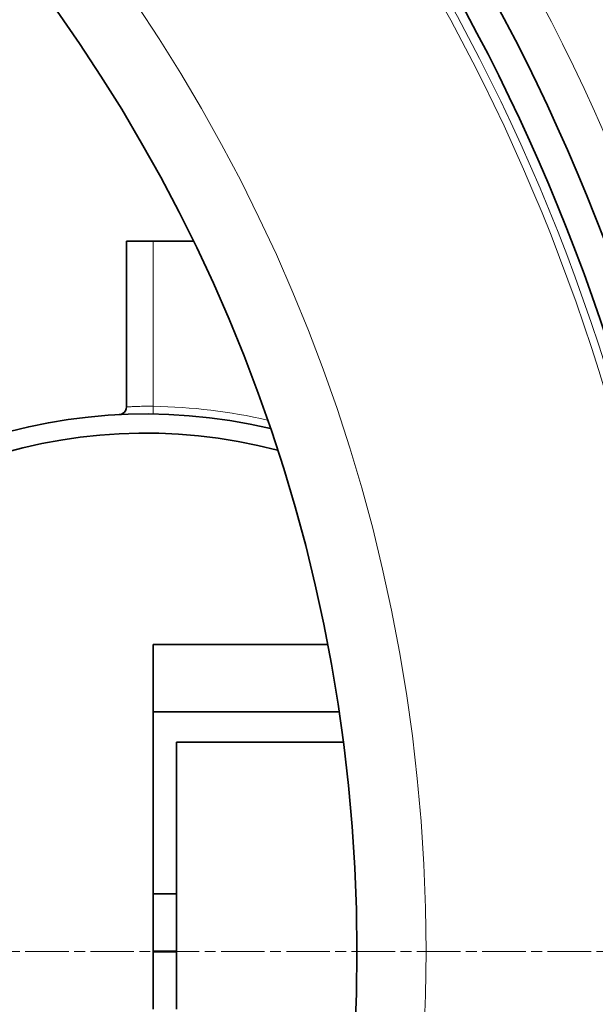
# Model space of a CAD drawing. Units: millimetres. Extents: x 2710 to 8446, y 16374 to 19506.
# Drawn here: x 4149 to 4299, y 18048 to 18304 of the extents above; entities that cross this region are included whole.
import ezdxf

# ---------------------------------------------------------------- set-up
doc = ezdxf.new("R2010")
doc.units = ezdxf.units.MM
doc.header["$LTSCALE"] = 2
doc.linetypes.add('CHAIN', pattern=[0.3543, 0.2362, -0.0295, 0.0591, -0.0295])
doc.linetypes.add('DASH_DOT', pattern=[0.37, 0.24, -0.06, 0.01, -0.06])
for name, color, linetype, lineweight in [('Středová značka (ISO)', 1, 'DASH_DOT', 9), ('Viditelná (ISO)', 7, 'Continuous', 35), ('Viditelná tenká (ISO)', 7, 'Continuous', 18)]:
    doc.layers.add(name, color=color, linetype=linetype, lineweight=lineweight)

msp = doc.modelspace()

# ---------------------------------------------------------------- linework, layer by layer
at = {"layer": 'Středová značka (ISO)', "linetype": 'CHAIN', "ltscale": 23.990969}
msp.add_line((4519.086, 18061.38), (3109.153, 18061.38), dxfattribs=at)
at = {"layer": 'Viditelná (ISO)'}
for p, q in [((4184.12, 18246.38), (4177.12, 18246.38)), ((4177.12, 18203.207), (4177.12, 18246.38)), ((4194.519, 18246.38), (4184.12, 18246.38)), ((4184.12, 18203.366), (4184.12, 18203.366)), ((4184.12, 18123.83), (4184.12, 18141.38)), ((4184.12, 18141.38), (4229.486, 18141.38)), ((4184.12, 18123.83), (4232.484, 18123.83)), ((4184.12, 18076.38), (4184.12, 18123.83)), ((4190.12, 18115.933), (4233.587, 18115.933)), ((4190.12, 18076.38), (4190.12, 18115.933)), ((4184.12, 18061.5), (4184.12, 18076.38)), ((4184.12, 18076.38), (4190.12, 18076.38)), ((4190.12, 18061.5), (4190.12, 18076.38)), ((4184.12, 18061.5), (4184.12, 18061.26)), ((4184.12, 18061.5), (4190.12, 18061.5)), ((4184.12, 18046.38), (4184.12, 18061.26)), ((4184.12, 18061.26), (4190.12, 18061.26)), ((4190.12, 18046.38), (4190.12, 18061.26))]:
    msp.add_line(p, q, dxfattribs=at)
at = {"layer": 'Viditelná (ISO)', "flags": 128}
msp.add_lwpolyline([(4175.22, 18201.21), (4175.221, 18201.21), (4175.227, 18201.21), (4175.255, 18201.212), (4175.381, 18201.225), (4175.631, 18201.274), (4175.872, 18201.355), (4176.102, 18201.465)], dxfattribs=at)
at = {"layer": 'Viditelná (ISO)'}
for radius in [521.325, 513.294, 423]:
    msp.add_circle((3814.12, 18061.38), radius, dxfattribs=at)
for centre, radius, start, end in [((3814.12, 18061.38), 660.5, 6.956766, 173.043234), ((3814.12, 18061.38), 595, 7.727036, 172.272964), ((3814.12, 18061.38), 595, 7.727036, 172.272964), ((4182.12, 18061.38), 140, 76.58531, 283.41469), ((4175.12, 18203.207), 2, 299.4142, 360), ((4182.12, 18061.38), 135, 75.26029, 284.73971)]:
    msp.add_arc(centre, radius, start, end, dxfattribs=at)
at = {"layer": 'Viditelná tenká (ISO)'}
for q in [(4184.12, 18246.38), (4184.091, 18201.366)]:
    msp.add_line((4184.12, 18203.366), q, dxfattribs=at)
at = {"layer": 'Viditelná tenká (ISO)', "flags": 128}
msp.add_lwpolyline([(4184.12, 18203.366), (4183.665, 18203.373), (4183.212, 18203.378), (4182.764, 18203.38), (4182.32, 18203.38), (4181.885, 18203.377), (4181.459, 18203.373), (4181.043, 18203.367), (4180.64, 18203.359), (4180.252, 18203.349), (4179.88, 18203.338), (4179.525, 18203.326), (4179.189, 18203.314), (4178.874, 18203.301), (4178.582, 18203.288), (4178.313, 18203.275), (4178.069, 18203.262), (4177.85, 18203.251), (4177.659, 18203.24), (4177.495, 18203.23), (4177.36, 18203.222), (4177.255, 18203.216), (4177.18, 18203.211), (4177.135, 18203.208), (4177.12, 18203.207)], dxfattribs=at)
at = {"layer": 'Viditelná tenká (ISO)'}
for radius in [531.822, 510.829, 508.837, 441]:
    msp.add_circle((3814.12, 18061.38), radius, dxfattribs=at)
for centre, radius, start, end in [((3814.12, 18061.38), 654.967, 7.015832, 172.984168), ((3814.12, 18061.38), 586.537, 7.839221, 172.160779), ((4182.12, 18061.38), 142, 77.09512, 89.19298)]:
    msp.add_arc(centre, radius, start, end, dxfattribs=at)

doc.saveas('drawing.dxf')
